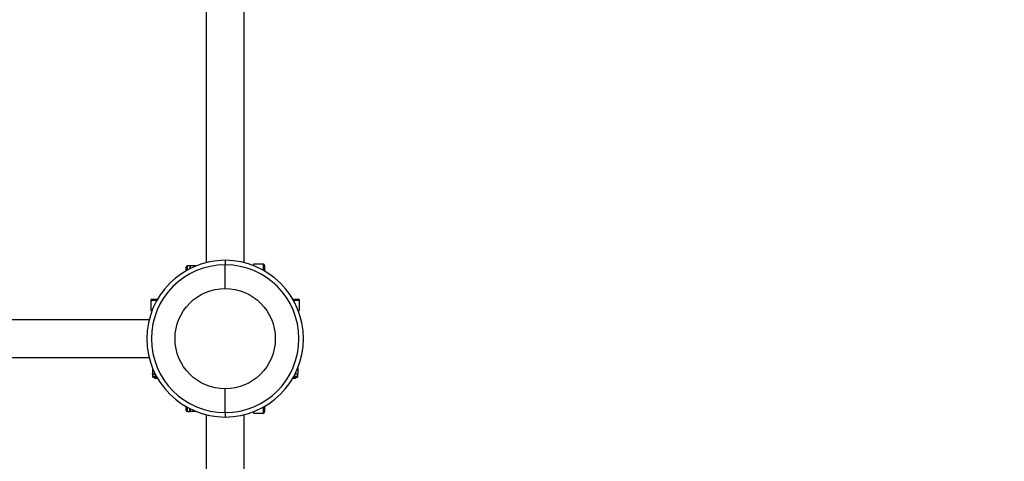
# Model space of a CAD drawing. Units: millimetres. Extents: x -5593 to 7053, y -4153 to 2735.
# Drawn here: x 3305 to 4178, y -1163 to -772 of the extents above; entities that cross this region are included whole.
import ezdxf

# ---------------------------------------------------------------- set-up
doc = ezdxf.new("R2010")
doc.units = ezdxf.units.MM
doc.linetypes.add('SLD-Сплошная', pattern=[0])
doc.styles.add('SLDTEXTSTYLE0', font='TXT', dxfattribs={"width": 0.7})
doc.dimstyles.new('SLDDIMSTYLE0', dxfattribs={"dimtxt": 150, "dimasz": 3.5, "dimexe": 0, "dimexo": 0.0625, "dimgap": 37.5, "dimtad": 2, "dimrnd": 1e-09, "dimzin": 12, "dimdsep": 46, "dimtxsty": 'SLDTEXTSTYLE0', "dimsah": 1, "dimcen": 0.09, "dimadec": 0, "dimazin": 3, "dimtfac": 1, "dimtdec": 3, "dimtofl": 0, "dimtmove": 0, "dimatfit": 3, "dimfxl": 1, "dimfrac": 2, "dimtolj": 1, "dimtzin": 12, "dimarcsym": 0})

# ---------------------------------------------------------------- blocks, each defined once
blk = doc.blocks.new('_D')
at = {"color": 7, "linetype": 'SLD-Сплошная', "lineweight": 0}
for p, q in [((3486.97, 2735.33), (7050.02, 2735.33)), ((7049.02, -3554.67), (7049.02, 2735.33)), ((3487.13, -3554.67), (7050.02, -3554.67))]:
    blk.add_line(p, q, dxfattribs=at)
at = {"color": 7, "linetype": 'SLD-Сплошная', "lineweight": 18}
for points in [[(7049.02, 2735.33), (7048.49, 2731.83), (7049.56, 2731.83)], [(7049.02, -3554.67), (7049.56, -3551.17), (7048.49, -3551.17)]]:
    blk.add_solid(points, dxfattribs=at)
at = {"color": 7, "linetype": 'SLD-Сплошная', "lineweight": 18, "insert": (6855.66, -539.18), "char_height": 150, "attachment_point": 1, "rotation": 90, "style": 'SLDTEXTSTYLE0'}
blk.add_mtext('6290', dxfattribs=at)
blk = doc.blocks.new('_D_1')
at = {"color": 7, "linetype": 'SLD-Сплошная', "lineweight": 0}
for p, q in [((-5593.04, -1054.68), (-5593.04, -4150.56)), ((6531.96, -1694.68), (6531.96, -4150.56)), ((6531.96, -4149.56), (-5593.04, -4149.56))]:
    blk.add_line(p, q, dxfattribs=at)
at = {"color": 7, "linetype": 'SLD-Сплошная', "lineweight": 18}
for points in [[(-5593.04, -4149.56), (-5589.54, -4150.1), (-5589.54, -4149.02)], [(6531.96, -4149.56), (6528.46, -4149.02), (6528.46, -4150.1)]]:
    blk.add_solid(points, dxfattribs=at)
at = {"color": 7, "linetype": 'SLD-Сплошная', "lineweight": 18, "insert": (331.3, -3956.2), "char_height": 150, "attachment_point": 1, "style": 'SLDTEXTSTYLE0'}
blk.add_mtext('12125', dxfattribs=at)

msp = doc.modelspace()

# ---------------------------------------------------------------- linework, layer by layer
at = {"color": 7, "linetype": 'SLD-Сплошная', "lineweight": 25}
for p, q in [((3470.214, 167.876), (3470.214, -987.221)), ((3503.714, -987.221), (3503.714, 167.876)), ((3486.964, -985.173), (3486.964, -989.173)), ((3452.464, -991.727), (3451.964, -992.227)), ((3451.964, -992.227), (3451.964, -994.629)), ((3452.464, -994.34), (3452.464, -991.193)), ((3455.524, -990.173), (3453.484, -990.173)), ((3453.484, -993.768), (3453.484, -990.173)), ((3455.524, -990.173), (3455.524, -992.691)), ((3456.104, -990.173), (3455.646, -992.738)), ((3461.079, -990.173), (3456.104, -990.173)), ((3486.964, -1010.173), (3486.964, -989.173)), ((3520.964, -988.673), (3511.964, -988.673)), ((3511.964, -988.673), (3511.964, -989.825)), ((3520.964, -994.057), (3520.964, -988.673)), ((3521.964, -989.673), (3521.964, -994.629)), ((3420.964, -1020.673), (3420.964, -1029.673)), ((3426.348, -1020.673), (3420.964, -1020.673)), ((3421.964, -1019.673), (3426.92, -1019.673)), ((3547.008, -1019.673), (3551.964, -1019.673)), ((3552.964, -1020.673), (3547.579, -1020.673)), ((3552.964, -1029.673), (3552.964, -1020.673)), ((3420.964, -1029.673), (3422.116, -1029.673)), ((3551.812, -1029.673), (3552.964, -1029.673)), ((3419.512, -1037.923), (2264.415, -1037.923)), ((2264.415, -1071.423), (3419.512, -1071.423)), ((3422.464, -1080.557), (3422.464, -1085.532)), ((3551.464, -1080.557), (3551.464, -1085.532)), ((3422.464, -1085.532), (3425.064, -1085.997)), ((3422.464, -1086.113), (3422.464, -1088.153)), ((3422.464, -1086.113), (3424.982, -1086.113)), ((3426.059, -1088.153), (3422.464, -1088.153)), ((3426.631, -1089.173), (3423.484, -1089.173)), ((3424.018, -1089.173), (3424.518, -1089.673)), ((3424.518, -1089.673), (3426.92, -1089.673)), ((3547.008, -1089.673), (3549.409, -1089.673)), ((3550.444, -1089.173), (3547.296, -1089.173)), ((3551.464, -1088.153), (3547.868, -1088.153)), ((3548.798, -1086.042), (3551.464, -1085.532)), ((3551.464, -1086.113), (3548.946, -1086.113)), ((3549.409, -1089.673), (3549.909, -1089.173)), ((3551.464, -1088.153), (3551.464, -1086.113)), ((3486.964, -1120.173), (3486.964, -1099.173)), ((3451.964, -1114.717), (3451.964, -1117.118)), ((3451.964, -1117.118), (3452.464, -1117.618)), ((3452.464, -1118.153), (3452.464, -1115.005)), ((3453.484, -1119.173), (3453.484, -1115.577)), ((3455.524, -1119.173), (3455.524, -1116.655)), ((3455.598, -1116.526), (3456.104, -1119.173)), ((3520.964, -1120.673), (3520.964, -1115.288)), ((3521.964, -1114.717), (3521.964, -1119.673)), ((3453.484, -1119.173), (3455.524, -1119.173)), ((3461.079, -1119.173), (3456.104, -1119.173)), ((3470.214, -1122.124), (3470.214, -1627.221)), ((3486.964, -1120.173), (3486.964, -1124.173)), ((3503.714, -1627.221), (3503.714, -1122.124)), ((3511.964, -1119.521), (3511.964, -1120.673)), ((3511.964, -1120.673), (3520.964, -1120.673))]:
    msp.add_line(p, q, dxfattribs=at)
msp.add_circle((3486.964, -1054.673), 44.5, dxfattribs=at)
for centre, radius, start, end in [((3486.964, -1054.673), 69.5, 90, 270), ((3486.964, -1054.673), 69.5, 270, 90), ((3486.964, -1054.673), 65.5, 90, 270), ((3453.484, -991.193), 1.02, 90, 180), ((3486.964, -1054.673), 65.5, 270, 90), ((3520.964, -989.673), 1, 0, 90), ((3421.964, -1020.673), 1, 90, 180), ((3551.964, -1020.673), 1, 360, 90), ((3423.484, -1088.153), 1.02, 180, 270), ((3550.444, -1088.153), 1.02, 270, 0), ((3453.484, -1118.153), 1.02, 180, 270), ((3520.964, -1119.673), 1, 270, 0)]:
    msp.add_arc(centre, radius, start, end, dxfattribs=at)
for points, knots in [([(3455.524, -990.173), (3455.532, -990.173), (3455.565, -990.173), (3455.876, -990.173), (3456.104, -990.173)], [0, 0, 0, 0, 0.26863361, 1, 1, 1, 1]), ([(3422.464, -1086.113), (3422.464, -1086.104), (3422.464, -1086.072), (3422.464, -1085.76), (3422.464, -1085.532)], [0, 0, 0, 0, 0.2686336, 1, 1, 1, 1]), ([(3551.464, -1086.113), (3551.464, -1086.104), (3551.464, -1086.072), (3551.464, -1085.76), (3551.464, -1085.532)], [0, 0, 0, 0, 0.2686336, 1, 1, 1, 1]), ([(3455.524, -1119.173), (3455.532, -1119.173), (3455.565, -1119.173), (3455.876, -1119.173), (3456.104, -1119.173)], [0, 0, 0, 0, 0.26863361, 1, 1, 1, 1])]:
    msp.add_open_spline(points, degree=3, knots=knots, dxfattribs=at)

# ---------------------------------------------------------------- dimensions: what is measured, and where the dimension line sits
at = {"color": 7, "linetype": 'SLD-Сплошная', "lineweight": 18}
dim = msp.add_linear_dim(base=(7049.024, 2735.327), p1=(3487.118, -3554.673), p2=(3486.964, 2735.327), angle=90, dimstyle='SLDDIMSTYLE0', dxfattribs=at)
dim.commit()
dim.dimension.update_dxf_attribs({"geometry": '_D', "text_midpoint": (7049.024, -347.101), "dimtype": 160})
dim = msp.add_linear_dim(base=(-5593.036, -4149.562), p1=(6531.964, -1694.673), p2=(-5593.036, -1054.673), dimstyle='SLDDIMSTYLE0', dxfattribs=at)
dim.commit()
dim.dimension.update_dxf_attribs({"geometry": '_D_1', "text_midpoint": (533.902, -4149.562), "dimtype": 160})

doc.saveas('drawing.dxf')
